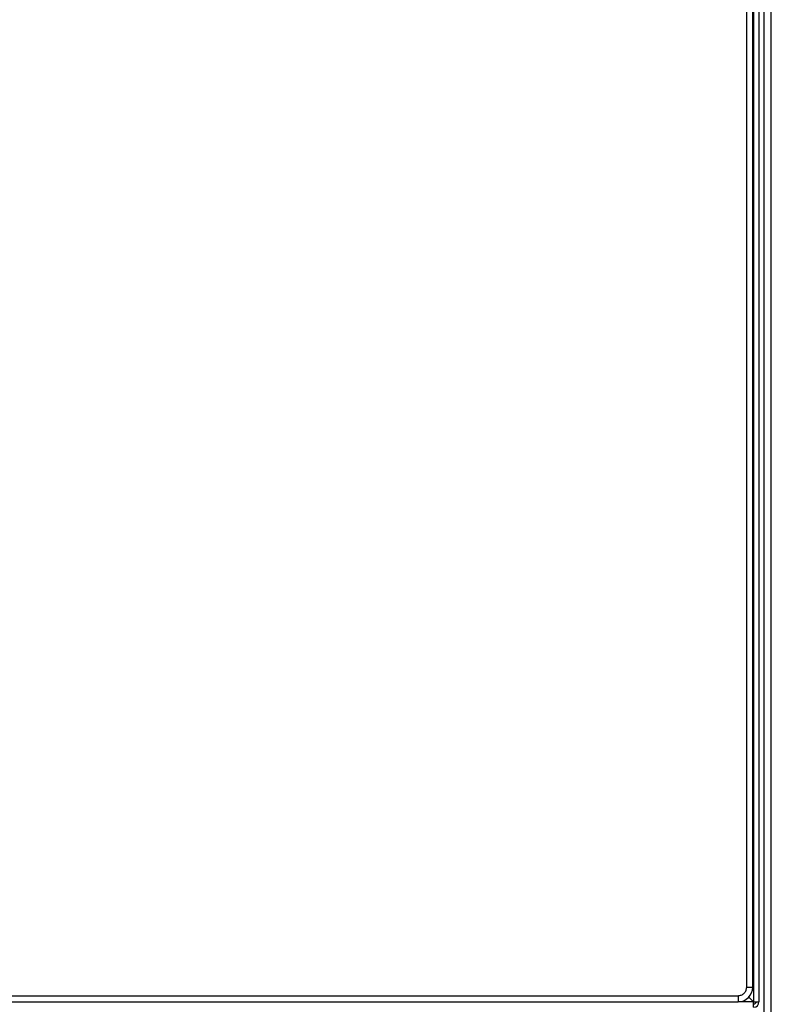
# Model space of a CAD drawing. Extents: x 0.4 to 10.6, y 0.4 to 8.1.
# Drawn here: x 9 to 9.4, y 3.8 to 4.3 of the extents above; entities that cross this region are included whole.
import ezdxf

# ---------------------------------------------------------------- set-up
doc = ezdxf.new("R2010")
doc.units = 0
doc.linetypes.add('SLD-SOLID', pattern=[0])
doc.layers.get('0').update_dxf_attribs({"linetype": 'CONTINUOUS'})

msp = doc.modelspace()

# ---------------------------------------------------------------- linework, layer by layer
at = {"color": 7, "linetype": 'SLD-SOLID'}
for p, q in [((9.37048, 4.79687), (9.37048, 3.75278)), ((9.37337, 4.79687), (9.37337, 3.75278)), ((9.36681, 3.76065), (9.36681, 4.789)), ((9.37009, 3.76065), (9.37009, 4.789)), ((9.37599, 4.74727), (9.37599, 3.04254)), ((9.37993, 3.04254), (9.37993, 4.74727)), ((9.36681, 3.76065), (9.37009, 3.76065)), ((8.59633, 3.75606), (9.36221, 3.75606)), ((9.36221, 3.75606), (9.36221, 3.75278)), ((9.36797, 3.75528), (9.37048, 3.75278)), ((8.59633, 3.75278), (9.36221, 3.75278)), ((9.37048, 3.74989), (9.37048, 3.75278)), ((9.37048, 3.75278), (9.37337, 3.75278))]:
    msp.add_line(p, q, dxfattribs=at)
at = {"color": 8, "linetype": 'SLD-SOLID'}
msp.add_line((9.37048, 3.75278), (9.36221, 3.75278), dxfattribs=at)
at = {"color": 7, "linetype": 'SLD-SOLID'}
for centre, radius in [((9.36221, 3.76065), 0.00787), ((9.37048, 3.75278), 0.00289)]:
    msp.add_arc(centre, radius, 270, 0, dxfattribs=at)
msp.add_open_spline([(9.36221, 3.75606), (9.36279, 3.75612), (9.36368, 3.75622), (9.36475, 3.75679), (9.36548, 3.75738), (9.36608, 3.75811), (9.36665, 3.75918), (9.36674, 3.76007), (9.36681, 3.76065)], degree=3, knots=[0, 0, 0, 0, 0.239443, 0.369672, 0.5, 0.63023, 0.760557, 1, 1, 1, 1], dxfattribs=at)
msp.add_open_spline([(9.37179, 3.75278), (9.37177, 3.75261), (9.37173, 3.75226), (9.37143, 3.75183), (9.371, 3.75152), (9.37065, 3.75148), (9.37048, 3.75147)], degree=3, dxfattribs=at)

doc.saveas('drawing.dxf')
